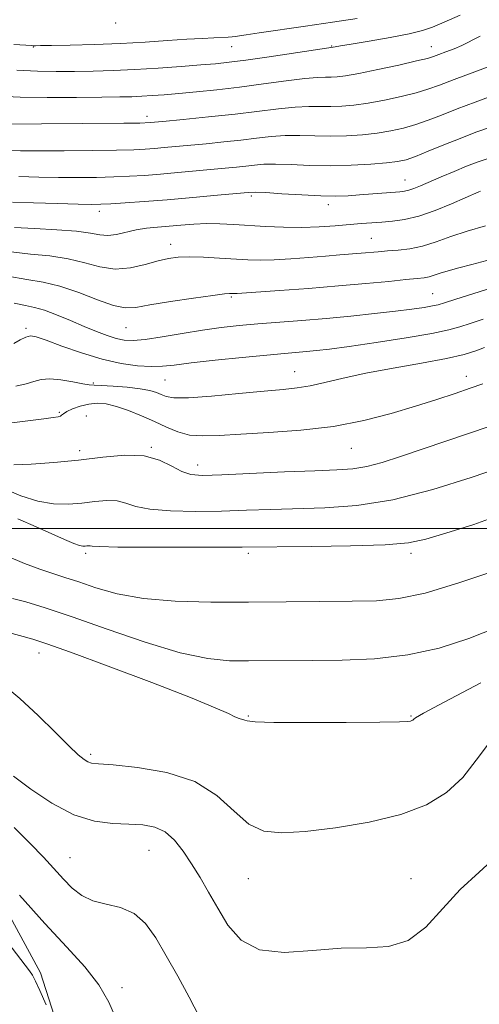
# Model space of a CAD drawing. Extents: x 2102300 to 2105200, y 314800 to 317700.
# Drawn here: x 2104658 to 2104771, y 315383 to 315625 of the extents above; entities that cross this region are included whole.
import ezdxf

# ---------------------------------------------------------------- set-up
doc = ezdxf.new("R2010")
doc.units = 0
doc.header["$MEASUREMENT"] = 0
for name, color, linetype, lineweight in [('32000', 7, 'Continuous', 0), ('DTM HARD BREAKLINE', 7, 'Continuous', 0), ('DTM SPOT ELEVATION', 2, 'Continuous', 13), ('INDEX CONTOUR', 41, 'Continuous', 13), ('INTERMEDIATE CONTOUR', 44, 'Continuous', 0)]:
    doc.layers.add(name, color=color, linetype=linetype, lineweight=lineweight)

msp = doc.modelspace()

# ---------------------------------------------------------------- linework, layer by layer
at = {"layer": '32000', "flags": 128}
msp.add_lwpolyline([(2102500, 315500), (2105000, 315500)], dxfattribs=at)
at = {"layer": 'DTM HARD BREAKLINE'}
msp.add_polyline3d([(2104761, 315207.25, 906.1), (2104738.31, 315241.75, 906.19), (2104715.86, 315276.9, 905.39), (2104695.65, 315315.07, 905.89), (2104676.27, 315350.82, 907.42), (2104663.52, 315390.8, 908.46), (2104643.71, 315427.21, 910.02), (2104631.79, 315442.73, 910.28)], dxfattribs=at)
at = {"layer": 'DTM SPOT ELEVATION'}
for p in [(2104682, 315624.23, 957.6), (2104661.8, 315618.32, 955.9), (2104710.5, 315618.47, 955.2), (2104735.08, 315618.58, 954.1), (2104759.63, 315618.45, 952.7), (2104689.68, 315601.3, 950.5), (2104753.09, 315585.68, 944.8), (2104715.37, 315581.72, 943.7), (2104734.25, 315579.6, 943.5), (2104678.02, 315577.97, 943.5), (2104744.83, 315571.28, 940.9), (2104695.5, 315569.81, 940.6), (2104710.42, 315556.93, 937.8), (2104759.93, 315557.72, 936.9), (2104659.97, 315549.2, 934.3), (2104684.52, 315549.33, 937.1), (2104726.01, 315538.58, 932.8), (2104768.17, 315537.41, 930.6), (2104676.49, 315535.79, 932.2), (2104694.12, 315536.52, 933.1), (2104668.14, 315528.56, 930.2), (2104674.83, 315527.66, 928.4), (2104673.14, 315519.13, 928.5), (2104690.8, 315519.97, 928.1), (2104739.95, 315519.66, 929.1), (2104702.19, 315515.56, 928.6), (2104674.61, 315493.89, 923.67), (2104714.61, 315493.89, 923.66), (2104754.61, 315493.89, 923.61), (2104663.16, 315469.36, 917.3), (2104714.61, 315453.89, 918.13), (2104754.61, 315453.89, 918.11), (2104675.83, 315444.47, 916.3), (2104670.81, 315419.11, 912.9), (2104690.2, 315420.86, 913.1), (2104714.61, 315413.89, 915.2), (2104754.61, 315413.89, 914.74), (2104683.52, 315387.13, 910.4)]:
    msp.add_point(p, dxfattribs=at)
at = {"layer": 'INDEX CONTOUR'}
for points in [[(2104653.697, 315599.352, 950), (2104684.027, 315599.606, 950), (2104687.928, 315599.663, 950), (2104690.487, 315599.785, 950), (2104693.574, 315600.054, 950), (2104698.567, 315600.526, 950), (2104704.858, 315601.154, 950), (2104711.349, 315601.861, 950), (2104722.037, 315603.182, 950), (2104726.117, 315603.592, 950), (2104729.444, 315603.738, 950), (2104732.272, 315603.723, 950), (2104734.894, 315603.689, 950), (2104737.59, 315603.765, 950), (2104740.573, 315604.02, 950), (2104744.039, 315604.509, 950), (2104748.057, 315605.256, 950), (2104752.188, 315606.16, 950), (2104755.866, 315607.089, 950), (2104758.773, 315607.972, 950), (2104761.59, 315608.989, 950), (2104765.245, 315610.38, 950), (2104770.289, 315612.265, 950), (2104775.769, 315614.28, 950)], [(2104656.314, 315568.02, 940), (2104661.083, 315567.452, 940), (2104665.851, 315566.977, 940), (2104670.351, 315566.31, 940), (2104674.399, 315565.294, 940), (2104678.151, 315564.284, 940), (2104681.845, 315563.759, 940), (2104685.626, 315564.048, 940), (2104689.269, 315564.862, 940), (2104692.457, 315565.759, 940), (2104695.019, 315566.379, 940), (2104697.38, 315566.699, 940), (2104700.112, 315566.779, 940), (2104703.601, 315566.68, 940), (2104707.488, 315566.475, 940), (2104714.458, 315566.04, 940), (2104717.517, 315565.942, 940), (2104720.929, 315566.001, 940), (2104725.035, 315566.247, 940), (2104729.453, 315566.603, 940), (2104733.619, 315566.964, 940), (2104737.096, 315567.247, 940), (2104742.337, 315567.655, 940), (2104746.557, 315568.029, 940), (2104748.816, 315568.209, 940), (2104751.416, 315568.403, 940), (2104754.324, 315568.74, 940), (2104757.458, 315569.379, 940), (2104760.772, 315570.418, 940), (2104764.379, 315571.726, 940), (2104768.427, 315573.113, 940), (2104772.941, 315574.41, 940)], [(2104656.495, 315525.938, 930), (2104664.33, 315526.985, 930), (2104666.674, 315527.282, 930), (2104667.882, 315527.449, 930), (2104668.421, 315527.602, 930), (2104668.729, 315527.842, 930), (2104669.141, 315528.209, 930), (2104669.965, 315528.729, 930), (2104671.414, 315529.395, 930), (2104673.315, 315530.069, 930), (2104675.399, 315530.578, 930), (2104677.476, 315530.773, 930), (2104679.673, 315530.595, 930), (2104682.196, 315530.008, 930), (2104685.17, 315529.007, 930), (2104688.386, 315527.718, 930), (2104691.554, 315526.299, 930), (2104694.468, 315524.911, 930), (2104697.261, 315523.738, 930), (2104700.151, 315522.969, 930), (2104703.401, 315522.728, 930), (2104707.453, 315522.876, 930), (2104712.793, 315523.213, 930), (2104719.691, 315523.601, 930), (2104727.547, 315524.166, 930), (2104735.541, 315525.099, 930), (2104742.989, 315526.516, 930), (2104749.724, 315528.249, 930), (2104755.715, 315530.052, 930), (2104760.938, 315531.721, 930), (2104765.413, 315533.2, 930), (2104769.17, 315534.472, 930), (2104772.244, 315535.534, 930)], [(2104656.649, 315482.816, 920), (2104659.895, 315481.922, 920), (2104664.677, 315480.485, 920), (2104671.336, 315478.287, 920), (2104679.908, 315475.276, 920), (2104689.232, 315472.071, 920), (2104697.843, 315469.457, 920), (2104704.642, 315468.012, 920), (2104709.996, 315467.489, 920), (2104714.635, 315467.433, 920), (2104730.376, 315467.535, 920), (2104737.64, 315467.617, 920), (2104745.661, 315467.977, 920), (2104753.788, 315468.898, 920), (2104761.498, 315470.582, 920), (2104768.799, 315472.923, 920), (2104775.831, 315475.735, 920)], [(2104658.392, 315409.827, 910), (2104664.592, 315402.851, 910), (2104670.01, 315397.035, 910), (2104674.442, 315392.203, 910), (2104677.875, 315387.85, 910), (2104680.355, 315383.555, 910), (2104682.183, 315379.223, 910)]]:
    msp.add_polyline3d(points, dxfattribs=at)
at = {"layer": 'INTERMEDIATE CONTOUR'}
for points in [[(2104657.006, 315618.975, 956), (2104659.945, 315618.76, 956), (2104661.271, 315618.681, 956), (2104661.794, 315618.671, 956), (2104662.309, 315618.673, 956), (2104663.552, 315618.689, 956), (2104666.244, 315618.734, 956), (2104670.846, 315618.825, 956), (2104676.766, 315618.98, 956), (2104683.152, 315619.218, 956), (2104689.26, 315619.545, 956), (2104694.776, 315619.908, 956), (2104699.494, 315620.235, 956), (2104703.261, 315620.476, 956), (2104706.134, 315620.635, 956), (2104709.662, 315620.805, 956), (2104710.668, 315620.864, 956), (2104711.481, 315620.943, 956), (2104712.42, 315621.078, 956), (2104714.119, 315621.34, 956), (2104717.289, 315621.81, 956), (2104728.675, 315623.443, 956), (2104735.273, 315624.415, 956), (2104741.363, 315625.373, 956)], [(2104657.748, 315612.625, 954), (2104662.802, 315612.373, 954), (2104667.406, 315612.312, 954), (2104671.871, 315612.356, 954), (2104676.479, 315612.437, 954), (2104681.389, 315612.574, 954), (2104686.728, 315612.805, 954), (2104692.488, 315613.152, 954), (2104698.12, 315613.553, 954), (2104702.94, 315613.931, 954), (2104706.572, 315614.242, 954), (2104709.876, 315614.597, 954), (2104714.018, 315615.142, 954), (2104719.714, 315615.96, 954), (2104735.5, 315618.281, 954), (2104735.975, 315618.376, 954), (2104737.233, 315618.605, 954), (2104739.909, 315619.067, 954), (2104744.316, 315619.814, 954), (2104749.489, 315620.719, 954), (2104754.144, 315621.607, 954), (2104757.388, 315622.379, 954), (2104759.905, 315623.232, 954), (2104762.769, 315624.435, 954), (2104766.703, 315626.137, 954)], [(2104653.278, 315606.25, 952), (2104658.511, 315606.016, 952), (2104665.204, 315605.927, 952), (2104672.347, 315605.943, 952), (2104678.605, 315606.004, 952), (2104683.003, 315606.063, 952), (2104685.999, 315606.13, 952), (2104688.415, 315606.231, 952), (2104690.964, 315606.387, 952), (2104693.941, 315606.612, 952), (2104697.535, 315606.918, 952), (2104701.883, 315607.318, 952), (2104706.907, 315607.832, 952), (2104712.474, 315608.482, 952), (2104718.358, 315609.259, 952), (2104723.946, 315610.025, 952), (2104728.529, 315610.608, 952), (2104731.613, 315610.891, 952), (2104733.569, 315610.959, 952), (2104734.985, 315610.953, 952), (2104736.443, 315611.009, 952), (2104738.513, 315611.259, 952), (2104741.759, 315611.835, 952), (2104746.441, 315612.795, 952), (2104751.596, 315613.918, 952), (2104755.958, 315614.909, 952), (2104758.622, 315615.562, 952), (2104760.141, 315616.013, 952), (2104761.431, 315616.484, 952), (2104763.188, 315617.144, 952), (2104765.22, 315617.93, 952), (2104767.116, 315618.728, 952), (2104768.6, 315619.456, 952), (2104769.945, 315620.188, 952), (2104771.562, 315621.03, 952)], [(2104654.98, 315592.947, 948), (2104658.58, 315592.857, 948), (2104663.178, 315592.832, 948), (2104669.385, 315592.853, 948), (2104676.202, 315592.911, 948), (2104682.229, 315592.997, 948), (2104686.434, 315593.106, 948), (2104689.266, 315593.241, 948), (2104691.54, 315593.41, 948), (2104693.964, 315593.621, 948), (2104704.224, 315594.586, 948), (2104708.561, 315595.019, 948), (2104712.807, 315595.484, 948), (2104716.659, 315595.954, 948), (2104720.223, 315596.347, 948), (2104723.705, 315596.575, 948), (2104727.276, 315596.586, 948), (2104730.975, 315596.487, 948), (2104734.804, 315596.426, 948), (2104738.738, 315596.521, 948), (2104742.633, 315596.781, 948), (2104746.319, 315597.184, 948), (2104749.673, 315597.718, 948), (2104752.779, 315598.403, 948), (2104755.773, 315599.268, 948), (2104758.81, 315600.34, 948), (2104762.119, 315601.627, 948), (2104765.952, 315603.134, 948), (2104770.403, 315604.823, 948), (2104774.943, 315606.473, 948)], [(2104658.234, 315586.495, 946), (2104663.105, 315586.357, 946), (2104667.965, 315586.277, 946), (2104672.73, 315586.256, 946), (2104677.289, 315586.296, 946), (2104681.527, 315586.397, 946), (2104685.396, 315586.563, 946), (2104689.129, 315586.795, 946), (2104693.028, 315587.098, 946), (2104697.278, 315587.468, 946), (2104708.91, 315588.554, 946), (2104711.666, 315588.827, 946), (2104713.999, 315589.082, 946), (2104716.114, 315589.329, 946), (2104718.4, 315589.512, 946), (2104721.293, 315589.558, 946), (2104725.108, 315589.433, 946), (2104729.677, 315589.25, 946), (2104734.713, 315589.162, 946), (2104739.885, 315589.277, 946), (2104744.694, 315589.542, 946), (2104748.599, 315589.859, 946), (2104751.289, 315590.179, 946), (2104753.371, 315590.645, 946), (2104755.681, 315591.448, 946), (2104758.846, 315592.708, 946), (2104762.648, 315594.265, 946), (2104766.659, 315595.889, 946), (2104770.516, 315597.382, 946), (2104774.118, 315598.666, 946)], [(2104656.624, 315580.183, 944), (2104661.823, 315580.02, 944), (2104667.672, 315579.854, 944), (2104672.752, 315579.723, 944), (2104676.075, 315579.66, 944), (2104678.376, 315579.681, 944), (2104680.825, 315579.797, 944), (2104684.364, 315580.02, 944), (2104689.042, 315580.354, 944), (2104694.683, 315580.802, 944), (2104700.969, 315581.35, 944), (2104707, 315581.904, 944), (2104711.735, 315582.354, 944), (2104714.544, 315582.608, 944), (2104716.449, 315582.665, 944), (2104718.881, 315582.542, 944), (2104722.858, 315582.275, 944), (2104727.731, 315581.969, 944), (2104732.432, 315581.746, 944), (2104736.158, 315581.698, 944), (2104739.158, 315581.797, 944), (2104741.945, 315581.986, 944), (2104751.831, 315582.745, 944), (2104753.026, 315582.888, 944), (2104754.07, 315583.134, 944), (2104755.283, 315583.562, 944), (2104756.889, 315584.227, 944), (2104761.979, 315586.408, 944), (2104765.197, 315587.762, 944), (2104768.277, 315589.03, 944), (2104770.899, 315590.054, 944), (2104773.326, 315590.874, 944)], [(2104657.121, 315574, 942), (2104662.034, 315573.698, 942), (2104667.517, 315573.406, 942), (2104672.391, 315573.039, 942), (2104675.789, 315572.562, 942), (2104678.106, 315572.145, 942), (2104680.052, 315572.01, 942), (2104682.201, 315572.299, 942), (2104687.078, 315573.42, 942), (2104689.618, 315573.825, 942), (2104692.247, 315574.1, 942), (2104698.048, 315574.583, 942), (2104701.205, 315574.807, 942), (2104704.419, 315574.933, 942), (2104707.642, 315574.907, 942), (2104711.01, 315574.755, 942), (2104718.837, 315574.259, 942), (2104723.247, 315574.051, 942), (2104727.702, 315573.986, 942), (2104731.988, 315574.123, 942), (2104735.944, 315574.394, 942), (2104742.357, 315574.949, 942), (2104744.933, 315575.152, 942), (2104747.418, 315575.323, 942), (2104750.058, 315575.516, 942), (2104753.037, 315575.922, 942), (2104756.521, 315576.768, 942), (2104760.531, 315578.168, 942), (2104764.509, 315579.797, 942), (2104771.262, 315582.752, 942), (2104771.687, 315582.899, 942)], [(2104655.508, 315562.04, 938), (2104660.133, 315561.205, 938), (2104664.185, 315560.547, 938), (2104668.31, 315559.581, 938), (2104672.93, 315558.001, 938), (2104677.563, 315556.212, 938), (2104681.499, 315554.799, 938), (2104684.34, 315554.21, 938), (2104686.922, 315554.336, 938), (2104690.389, 315554.932, 938), (2104695.455, 315555.76, 938), (2104701.104, 315556.613, 938), (2104705.891, 315557.294, 938), (2104708.736, 315557.659, 938), (2104710.02, 315557.778, 938), (2104710.494, 315557.776, 938), (2104711.065, 315557.749, 938), (2104711.375, 315557.755, 938), (2104711.901, 315557.787, 938), (2104722.265, 315558.507, 938), (2104729.373, 315559.018, 938), (2104736.798, 315559.599, 938), (2104743.514, 315560.195, 938), (2104749.119, 315560.74, 938), (2104753.363, 315561.164, 938), (2104756.132, 315561.428, 938), (2104757.844, 315561.62, 938), (2104759.053, 315561.857, 938), (2104760.257, 315562.232, 938), (2104761.734, 315562.742, 938), (2104763.706, 315563.357, 938), (2104766.338, 315564.062, 938), (2104769.567, 315564.886, 938), (2104773.27, 315565.871, 938)], [(2104657.04, 315555.362, 936), (2104659.809, 315554.782, 936), (2104662.074, 315554.333, 936), (2104664.476, 315553.665, 936), (2104667.486, 315552.532, 936), (2104670.878, 315551.104, 936), (2104674.254, 315549.654, 936), (2104677.284, 315548.409, 936), (2104679.912, 315547.424, 936), (2104682.151, 315546.708, 936), (2104684.108, 315546.276, 936), (2104686.279, 315546.171, 936), (2104689.256, 315546.439, 936), (2104693.422, 315547.083, 936), (2104698.328, 315547.931, 936), (2104703.317, 315548.764, 936), (2104707.908, 315549.413, 936), (2104712.323, 315549.906, 936), (2104716.959, 315550.318, 936), (2104727.755, 315551.149, 936), (2104733.716, 315551.639, 936), (2104739.807, 315552.209, 936), (2104745.633, 315552.815, 936), (2104750.748, 315553.399, 936), (2104754.798, 315553.911, 936), (2104757.803, 315554.342, 936), (2104759.874, 315554.686, 936), (2104761.271, 315554.986, 936), (2104762.846, 315555.449, 936), (2104765.602, 315556.328, 936), (2104775.762, 315559.543, 936)], [(2104656.984, 315545.458, 934), (2104658.538, 315546.346, 934), (2104659.931, 315547.039, 934), (2104661.061, 315547.324, 934), (2104662.477, 315547.093, 934), (2104664.888, 315546.265, 934), (2104668.763, 315544.841, 934), (2104673.605, 315543.154, 934), (2104678.675, 315541.624, 934), (2104683.342, 315540.579, 934), (2104687.401, 315540.006, 934), (2104690.754, 315539.8, 934), (2104693.485, 315539.872, 934), (2104696.411, 315540.177, 934), (2104700.532, 315540.683, 934), (2104706.445, 315541.343, 934), (2104713.134, 315542.037, 934), (2104719.186, 315542.631, 934), (2104723.535, 315543.028, 934), (2104728.9, 315543.477, 934), (2104731.336, 315543.714, 934), (2104734.581, 315544.101, 934), (2104739.379, 315544.754, 934), (2104746.072, 315545.732, 934), (2104753.411, 315546.87, 934), (2104759.749, 315547.945, 934), (2104763.913, 315548.804, 934), (2104766.634, 315549.56, 934), (2104769.119, 315550.394, 934), (2104772.33, 315551.448, 934)], [(2104657.469, 315535.014, 932), (2104659.982, 315535.512, 932), (2104661.903, 315536.126, 932), (2104663.68, 315536.632, 932), (2104665.8, 315536.817, 932), (2104668.559, 315536.549, 932), (2104671.489, 315536.029, 932), (2104673.929, 315535.542, 932), (2104675.47, 315535.299, 932), (2104676.705, 315535.222, 932), (2104678.478, 315535.16, 932), (2104681.36, 315534.993, 932), (2104684.816, 315534.712, 932), (2104688.036, 315534.338, 932), (2104690.395, 315533.892, 932), (2104692.017, 315533.402, 932), (2104693.209, 315532.893, 932), (2104694.377, 315532.415, 932), (2104696.305, 315532.103, 932), (2104699.872, 315532.11, 932), (2104705.563, 315532.525, 932), (2104712.272, 315533.165, 932), (2104718.501, 315533.778, 932), (2104723.139, 315534.19, 932), (2104726.632, 315534.542, 932), (2104729.818, 315535.051, 932), (2104733.443, 315535.878, 932), (2104737.891, 315536.959, 932), (2104743.454, 315538.172, 932), (2104750.187, 315539.41, 932), (2104757.179, 315540.618, 932), (2104763.282, 315541.756, 932), (2104767.639, 315542.786, 932), (2104770.558, 315543.692, 932), (2104772.637, 315544.46, 932)], [(2104656.955, 315515.618, 928), (2104661.225, 315515.838, 928), (2104666.803, 315516.23, 928), (2104672.904, 315516.804, 928), (2104678.837, 315517.499, 928), (2104684.274, 315517.977, 928), (2104688.977, 315517.827, 928), (2104692.781, 315516.808, 928), (2104695.805, 315515.337, 928), (2104698.244, 315514, 928), (2104700.443, 315513.253, 928), (2104703.352, 315513.041, 928), (2104708.076, 315513.181, 928), (2104723.473, 315513.879, 928), (2104730.982, 315514.204, 928), (2104736.405, 315514.42, 928), (2104740.302, 315514.692, 928), (2104743.71, 315515.242, 928), (2104747.514, 315516.239, 928), (2104751.983, 315517.665, 928), (2104774.039, 315525.152, 928)], [(2104654.685, 315509.729, 926), (2104658.669, 315508.022, 926), (2104662.841, 315506.673, 926), (2104666.735, 315506.024, 926), (2104670.325, 315505.952, 926), (2104673.692, 315506.22, 926), (2104676.885, 315506.594, 926), (2104679.81, 315506.851, 926), (2104682.341, 315506.771, 926), (2104684.502, 315506.222, 926), (2104686.927, 315505.432, 926), (2104690.405, 315504.715, 926), (2104695.463, 315504.317, 926), (2104701.589, 315504.208, 926), (2104708.01, 315504.288, 926), (2104714.146, 315504.463, 926), (2104720.182, 315504.673, 926), (2104733.445, 315505.058, 926), (2104741.25, 315505.637, 926), (2104750.113, 315507.058, 926), (2104759.927, 315509.558, 926), (2104769.371, 315512.503, 926), (2104776.817, 315515.036, 926)], [(2104657.942, 315502.335, 924), (2104662.432, 315500.425, 924), (2104666.311, 315498.704, 924), (2104669.416, 315497.297, 924), (2104671.686, 315496.305, 924), (2104673.122, 315495.788, 924), (2104673.957, 315495.621, 924), (2104674.48, 315495.636, 924), (2104674.932, 315495.689, 924), (2104675.347, 315495.726, 924), (2104675.705, 315495.714, 924), (2104676.223, 315495.637, 924), (2104678.049, 315495.527, 924), (2104682.566, 315495.429, 924), (2104690.484, 315495.381, 924), (2104699.827, 315495.375, 924), (2104707.945, 315495.394, 924), (2104713.062, 315495.426, 924), (2104730.181, 315495.59, 924), (2104739.754, 315495.732, 924), (2104748.265, 315496.006, 924), (2104753.996, 315496.492, 924), (2104758.259, 315497.364, 924), (2104763.123, 315498.82, 924), (2104770.056, 315501.009, 924), (2104778.142, 315503.899, 924)], [(2104655.15, 315493.242, 922), (2104659.571, 315491.416, 922), (2104663.342, 315489.99, 922), (2104666.523, 315488.909, 922), (2104669.541, 315487.949, 922), (2104672.91, 315486.846, 922), (2104677.093, 315485.437, 922), (2104682.332, 315483.966, 922), (2104688.815, 315482.778, 922), (2104696.62, 315482.131, 922), (2104705.391, 315481.911, 922), (2104714.661, 315481.917, 922), (2104723.939, 315481.977, 922), (2104740.109, 315482.103, 922), (2104746.09, 315482.214, 922), (2104751.625, 315482.741, 922), (2104758.1, 315484.125, 922), (2104766.379, 315486.6, 922), (2104775.235, 315489.576, 922)], [(2104654.159, 315474.82, 918), (2104661.648, 315472.771, 918), (2104665.101, 315471.654, 918), (2104670.872, 315469.585, 918), (2104680.148, 315466.154, 918), (2104690.927, 315462.094, 918), (2104700.413, 315458.421, 918), (2104706.481, 315455.925, 918), (2104709.703, 315454.473, 918), (2104711.325, 315453.705, 918), (2104712.397, 315453.298, 918), (2104713.73, 315452.914, 918), (2104714.349, 315452.7, 918), (2104716.26, 315452.476, 918), (2104720.92, 315452.313, 918), (2104729.081, 315452.261, 918), (2104738.676, 315452.295, 918), (2104746.935, 315452.369, 918), (2104751.771, 315452.446, 918), (2104753.838, 315452.528, 918), (2104754.477, 315452.627, 918), (2104754.807, 315452.753, 918), (2104755.066, 315452.91, 918), (2104755.272, 315453.101, 918), (2104755.701, 315453.454, 918), (2104757.669, 315454.599, 918), (2104762.75, 315457.293, 918), (2104771.797, 315462.016, 918)], [(2104654.013, 315461.907, 916), (2104658.457, 315458.215, 916), (2104662.95, 315454.048, 916), (2104667.119, 315449.95, 916), (2104670.511, 315446.569, 916), (2104672.811, 315444.38, 916), (2104674.246, 315443.186, 916), (2104675.18, 315442.618, 916), (2104676.079, 315442.34, 916), (2104677.822, 315442.145, 916), (2104681.395, 315441.86, 916), (2104687.355, 315441.276, 916), (2104694.57, 315440.044, 916), (2104701.48, 315437.78, 916), (2104706.895, 315434.337, 916), (2104711.094, 315430.512, 916), (2104714.72, 315427.339, 916), (2104718.419, 315425.609, 916), (2104722.834, 315425.147, 916), (2104728.608, 315425.534, 916), (2104736.069, 315426.428, 916), (2104744.299, 315427.792, 916), (2104752.063, 315429.663, 916), (2104758.39, 315432.081, 916), (2104763.358, 315435.095, 916), (2104767.304, 315438.755, 916), (2104770.652, 315443.047, 916), (2104774.17, 315447.7, 916)], [(2104656.9, 315439.147, 914), (2104661.149, 315435.933, 914), (2104666.324, 315432.455, 914), (2104671.726, 315429.608, 914), (2104676.766, 315428.05, 914), (2104681.295, 315427.478, 914), (2104685.273, 315427.348, 914), (2104688.685, 315427.161, 914), (2104691.617, 315426.604, 914), (2104694.182, 315425.409, 914), (2104696.485, 315423.39, 914), (2104698.62, 315420.7, 914), (2104700.675, 315417.577, 914), (2104702.734, 315414.208, 914), (2104704.858, 315410.587, 914), (2104707.104, 315406.66, 914), (2104709.608, 315402.518, 914), (2104712.839, 315398.829, 914), (2104717.343, 315396.403, 914), (2104723.425, 315395.756, 914), (2104730.413, 315396.218, 914), (2104737.391, 315396.821, 914), (2104743.618, 315396.925, 914), (2104749.065, 315397.211, 914), (2104753.877, 315398.685, 914), (2104758.226, 315402.022, 914), (2104762.393, 315406.557, 914), (2104766.683, 315411.288, 914), (2104771.324, 315415.55, 914), (2104776.231, 315420.002, 914)], [(2104657.016, 315426.526, 912), (2104661.015, 315422.584, 912), (2104664.273, 315419.179, 912), (2104669.176, 315413.787, 912), (2104671.341, 315411.603, 912), (2104673.66, 315409.799, 912), (2104676.392, 315408.48, 912), (2104679.68, 315407.634, 912), (2104683.204, 315406.788, 912), (2104686.531, 315405.353, 912), (2104689.353, 315402.866, 912), (2104691.88, 315399.357, 912), (2104694.445, 315394.979, 912), (2104697.268, 315389.954, 912), (2104700.096, 315384.776, 912), (2104702.561, 315380.003, 912)], [(2104649.826, 315405.487, 908), (2104659.799, 315392.648, 908), (2104660.817, 315391.283, 908), (2104661.53, 315390.177, 908), (2104662.273, 315388.734, 908), (2104663.339, 315386.395, 908), (2104664.896, 315382.872, 908)]]:
    msp.add_polyline3d(points, dxfattribs=at)

doc.saveas('drawing.dxf')
